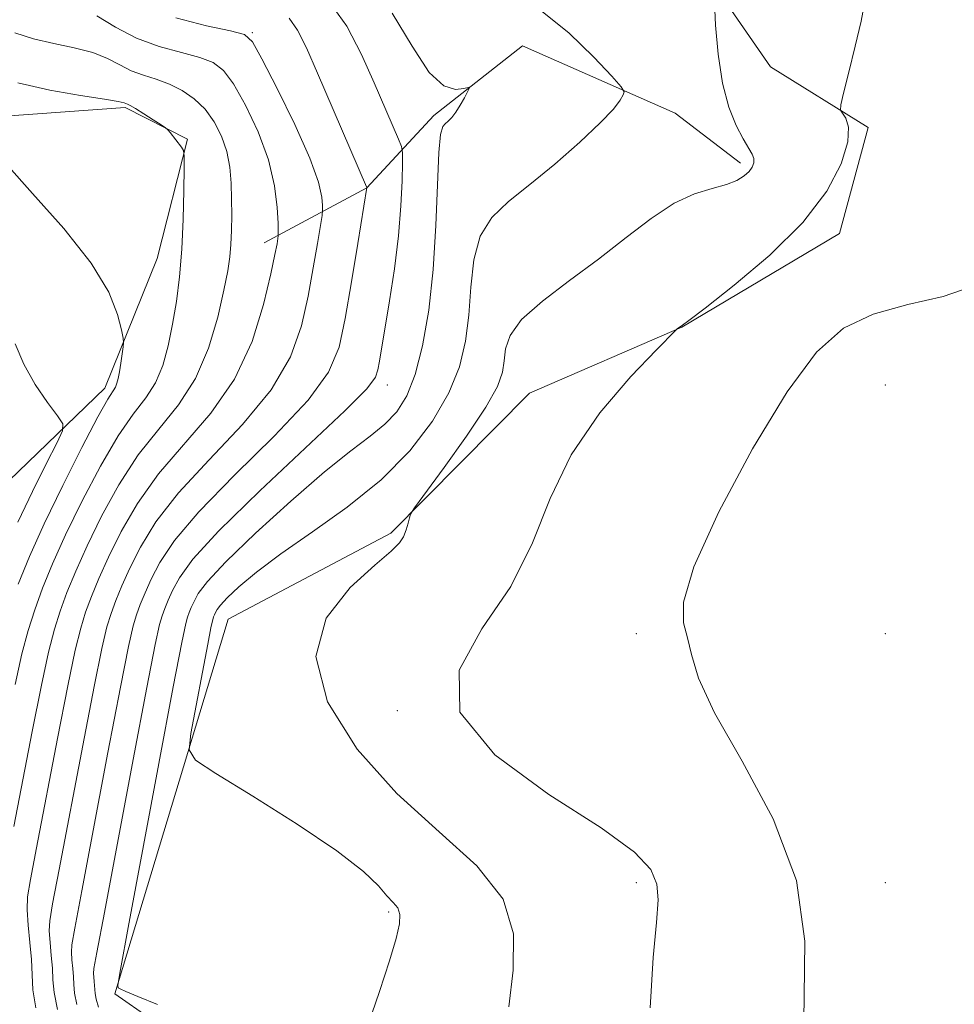
# Model space of a CAD drawing. Extents: x 2084800 to 2087700, y 342300 to 345200.
# Drawn here: x 2085026 to 2085214, y 343226 to 343423 of the extents above; entities that cross this region are included whole.
import ezdxf

# ---------------------------------------------------------------- set-up
doc = ezdxf.new("R2010")
doc.units = 0
doc.header["$MEASUREMENT"] = 0
for name, color, linetype, lineweight in [('DTM HARD BREAKLINE', 7, 'Continuous', 0), ('DTM SPOT ELEVATION', 2, 'Continuous', 13), ('INDEX CONTOUR', 41, 'Continuous', 13), ('INTERMEDIATE CONTOUR', 44, 'Continuous', 0)]:
    doc.layers.add(name, color=color, linetype=linetype, lineweight=lineweight)

msp = doc.modelspace()

# ---------------------------------------------------------------- linework, layer by layer
at = {"layer": 'DTM HARD BREAKLINE'}
for points in [[(2085059.84, 343217.47, 1146.27), (2085045.28, 343227.65, 1146.06), (2085068.01, 343302.96, 1142.82), (2085100.72, 343320.23, 1142.23), (2085128.56, 343348.31, 1140.58), (2085159.12, 343361.61, 1139.98), (2085190.83, 343380.4, 1139.42), (2085196.6, 343401.73, 1139.77), (2085176.99, 343413.89, 1140.55), (2085163.7, 343433.09, 1142.23)], [(2085075.29, 343378.53, 1154.64), (2085095.85, 343389.61, 1150.01), (2085109.34, 343404.12, 1146.27), (2085127.16, 343418.09, 1145.61), (2085157.79, 343404.61, 1143.22), (2085170.93, 343394.54, 1142.32)], [(2085003.37, 343413.23, 1159.29), (2085022.27, 343403.91, 1159.34), (2085047.36, 343405.73, 1158.25), (2085059.84, 343399.39, 1157.88), (2085053.78, 343375.38, 1159.08), (2085043.28, 343349.36, 1160.52), (2085018.15, 343325.15, 1165.2), (2085005.88, 343305.28, 1166.86), (2085000, 343287.337, 1167.232)]]:
    msp.add_polyline3d(points, dxfattribs=at)
at = {"layer": 'DTM SPOT ELEVATION'}
for p in [(2085072.86, 343420.79, 1151.83), (2085100, 343350, 1147.42), (2085200, 343350, 1136.52), (2085150, 343300, 1138.22), (2085200, 343300, 1137.22), (2085102.04, 343284.59, 1140.01), (2085150, 343250, 1140.33), (2085200, 343250, 1137.25), (2085100.26, 343244.14, 1144.24)]:
    msp.add_point(p, dxfattribs=at)
at = {"layer": 'INDEX CONTOUR'}
for points in [[(2085152.764, 343224.843, 1140), (2085153.428, 343234.954, 1140), (2085154.04, 343242.021, 1140), (2085154.367, 343246.552, 1140), (2085154.149, 343249.723, 1140), (2085152.952, 343252.642, 1140), (2085149.65, 343256.143, 1140), (2085142.944, 343260.993, 1140), (2085132.466, 343267.696, 1140), (2085121.574, 343275.715, 1140), (2085114.559, 343284.251, 1140), (2085114.42, 343292.671, 1140), (2085118.98, 343301.0191, 1140), (2085124.773, 343309.505, 1140), (2085129.148, 343318.271, 1140), (2085132.721, 343327.17, 1140), (2085136.924, 343335.983, 1140), (2085142.687, 343344.393, 1140), (2085148.927, 343351.685, 1140), (2085154.056, 343357.045, 1140), (2085157.994, 343361.043, 1140), (2085158.245, 343361.2629, 1140), (2085159.316, 343362.0071, 1140), (2085160.543, 343362.938, 1140), (2085163.808, 343365.445, 1140), (2085169.665, 343370.035, 1140), (2085176.813, 343376.075, 1140), (2085183.484, 343382.6469, 1140), (2085188.264, 343388.923, 1140), (2085191.143, 343394.436, 1140), (2085192.468, 343398.812, 1140), (2085192.612, 343401.794, 1140), (2085192.077, 343403.611, 1140), (2085191.395, 343404.61, 1140), (2085191.02, 343405.229, 1140), (2085191.088, 343406.271, 1140), (2085191.658, 343408.629, 1140), (2085192.72, 343412.846, 1140), (2085193.999, 343418.0721, 1140), (2085195.149, 343423.108, 1140), (2085195.9131, 343426.994, 1140)], [(2085037.638, 343225.514, 1150), (2085037.187, 343227.817, 1150), (2085037.027, 343229.53, 1150), (2085036.953, 343231.08, 1150), (2085036.811, 343232.784, 1150), (2085036.641, 343234.517, 1150), (2085036.533, 343236.044, 1150), (2085036.621, 343237.549, 1150), (2085037.2029, 343240.891, 1150), (2085038.621, 343248.35, 1150), (2085043.875, 343276.169, 1150), (2085046.389, 343289.312, 1150), (2085048.017, 343297.452, 1150), (2085048.967, 343301.611, 1150), (2085049.639, 343303.843, 1150), (2085050.383, 343305.884, 1150), (2085051.335, 343308.205, 1150), (2085052.581, 343310.959, 1150), (2085054.324, 343314.342, 1150), (2085057.24, 343318.723, 1150), (2085062.126, 343324.514, 1150), (2085069.315, 343331.846, 1150), (2085077.291, 343339.734, 1150), (2085084.078, 343346.912, 1150), (2085088.216, 343352.554, 1150), (2085090.33, 343357.58, 1150), (2085091.563, 343363.352, 1150), (2085092.823, 343370.704, 1150), (2085094.084, 343378.38, 1150), (2085095.8859, 343389.635, 1150), (2085095.818, 343389.803, 1150), (2085086.001, 343412.64, 1150), (2085083.785, 343417.691, 1150), (2085081.988, 343421.273, 1150), (2085080.274, 343423.691, 1150)], [(2085025.833, 343309.956, 1160), (2085028.112, 343315.509, 1160), (2085031.093, 343322.099, 1160), (2085034.816, 343329.788, 1160), (2085038.67, 343337.426, 1160), (2085041.882, 343343.561, 1160), (2085043.88, 343347.153, 1160), (2085045.374, 343349.58, 1160), (2085045.68, 343350.321, 1160), (2085045.931, 343351.306, 1160), (2085046.174, 343352.65, 1160), (2085046.444, 343354.38, 1160), (2085046.912, 343357.62, 1160), (2085047.006, 343358.505, 1160), (2085046.921, 343359.397, 1160), (2085046.584, 343361.06, 1160), (2085045.818, 343364.116, 1160), (2085044.03, 343368.614, 1160), (2085040.524, 343374.462, 1160), (2085034.999, 343381.391, 1160), (2085028.744, 343388.4321, 1160), (2085023.447, 343394.445, 1160)]]:
    msp.add_polyline3d(points, dxfattribs=at)
at = {"layer": 'INTERMEDIATE CONTOUR'}
for points in [[(2085042.002, 343225.025, 1148), (2085041.517, 343226.598, 1148), (2085041.295, 343227.732, 1148), (2085041.216, 343228.5759, 1148), (2085041.18, 343229.3389, 1148), (2085041.11, 343230.178, 1148), (2085041.026, 343231.031, 1148), (2085040.973, 343231.783, 1148), (2085041.059, 343232.753, 1148), (2085041.646, 343236.006, 1148), (2085043.161, 343244.038, 1148), (2085048.942, 343274.777, 1148), (2085051.678, 343289.193, 1148), (2085053.369, 343297.825, 1148), (2085054.244, 343301.842, 1148), (2085054.7561, 343303.597, 1148), (2085055.293, 343305.069, 1148), (2085055.98, 343306.744, 1148), (2085056.8789, 343308.731, 1148), (2085058.225, 343311.253, 1148), (2085060.954, 343314.982, 1148), (2085066.175, 343320.704, 1148), (2085074.389, 343328.725, 1148), (2085091.457, 343344.786, 1148), (2085095.88, 343349.235, 1148), (2085097.6421, 343351.537, 1148), (2085098.103, 343353.002, 1148), (2085098.41, 343354.79, 1148), (2085100.433, 343366.908, 1148), (2085101.417, 343373.326, 1148), (2085102.243, 343379.918, 1148), (2085102.741, 343385.975, 1148), (2085102.972, 343391.022, 1148), (2085103.054, 343394.641, 1148), (2085103.055, 343396.662, 1148), (2085102.846, 343397.893, 1148), (2085102.248, 343399.391, 1148), (2085097.372, 343410.699, 1148), (2085094.838, 343416.369, 1148), (2085091.853, 343422.06, 1148), (2085088.376, 343426.862, 1148)], [(2085124.381, 343225.087, 1142), (2085125.256, 343232.401, 1142), (2085125.366, 343239.694, 1142), (2085123.263, 343246.716, 1142), (2085117.97, 343253.373, 1142), (2085110.395, 343260.2, 1142), (2085101.918, 343267.89, 1142), (2085093.9451, 343276.849, 1142), (2085088.001, 343286.359, 1142), (2085085.637, 343295.4161, 1142), (2085087.735, 343303.164, 1142), (2085092.504, 343309.334, 1142), (2085097.486, 343313.803, 1142), (2085100.744, 343316.587, 1142), (2085102.444, 343318.25, 1142), (2085103.274, 343319.493, 1142), (2085103.811, 343320.855, 1142), (2085104.187, 343322.218, 1142), (2085104.425, 343323.298, 1142), (2085104.66, 343324.045, 1142), (2085105.485, 343325.324, 1142), (2085111.396, 343333.412, 1142), (2085115.891, 343339.719, 1142), (2085119.793, 343345.553, 1142), (2085122.119, 343349.707, 1142), (2085123.152, 343352.549, 1142), (2085123.489, 343354.836, 1142), (2085123.753, 343357.222, 1142), (2085124.665, 343359.942, 1142), (2085126.97, 343363.124, 1142), (2085131.144, 343366.843, 1142), (2085136.588, 343370.96, 1142), (2085142.431, 343375.284, 1142), (2085147.952, 343379.583, 1142), (2085153.008, 343383.464, 1142), (2085157.602, 343386.496, 1142), (2085161.717, 343388.396, 1142), (2085165.259, 343389.4921, 1142), (2085168.113, 343390.258, 1142), (2085170.212, 343391.08, 1142), (2085171.673, 343391.983, 1142), (2085172.662, 343392.9, 1142), (2085173.311, 343393.778, 1142), (2085173.637, 343394.625, 1142), (2085173.626, 343395.465, 1142), (2085173.267, 343396.365, 1142), (2085171.469, 343399.4079, 1142), (2085170.067, 343402.115, 1142), (2085168.582, 343405.83, 1142), (2085167.3, 343410.65, 1142), (2085166.44, 343416.454, 1142), (2085165.946, 343422.257, 1142), (2085165.693, 343426.86, 1142)], [(2085096.161, 343221.536, 1144), (2085098.401, 343228.134, 1144), (2085100.441, 343234.317, 1144), (2085101.807, 343238.812, 1144), (2085102.476, 343241.7549, 1144), (2085102.539, 343243.635, 1144), (2085102.084, 343244.924, 1144), (2085101.188, 343246.04, 1144), (2085099.928, 343247.387, 1144), (2085098.2, 343249.351, 1144), (2085095.186, 343252.25, 1144), (2085089.888, 343256.382, 1144), (2085081.875, 343261.781, 1144), (2085072.974, 343267.408, 1144), (2085065.578, 343271.957, 1144), (2085061.495, 343274.638, 1144), (2085060.195, 343276.7169, 1144), (2085060.564, 343279.978, 1144), (2085063.93, 343297.904, 1144), (2085064.568, 343301.221, 1144), (2085064.861, 343302.634, 1144), (2085064.991, 343303.105, 1144), (2085065.113, 343303.441, 1144), (2085065.27, 343303.8219, 1144), (2085065.474, 343304.275, 1144), (2085065.79, 343304.857, 1144), (2085066.4761, 343305.766, 1144), (2085067.84, 343307.228, 1144), (2085070.1731, 343309.432, 1144), (2085073.697, 343312.394, 1144), (2085078.617, 343316.091, 1144), (2085084.949, 343320.482, 1144), (2085091.961, 343325.472, 1144), (2085098.732, 343330.952, 1144), (2085104.4899, 343336.78, 1144), (2085109.051, 343342.69, 1144), (2085112.3819, 343348.382, 1144), (2085114.51, 343353.664, 1144), (2085115.717, 343358.768, 1144), (2085116.346, 343364.027, 1144), (2085116.758, 343369.624, 1144), (2085117.384, 343375.118, 1144), (2085118.672, 343379.914, 1144), (2085120.981, 343383.642, 1144), (2085124.319, 343386.832, 1144), (2085128.605, 343390.242, 1144), (2085133.625, 343394.379, 1144), (2085138.641, 343398.751, 1144), (2085142.783, 343402.621, 1144), (2085145.407, 343405.413, 1144), (2085146.78, 343407.209, 1144), (2085147.395, 343408.255, 1144), (2085147.575, 343408.896, 1144), (2085146.973, 343409.865, 1144), (2085145.075, 343411.993, 1144), (2085141.502, 343415.8181, 1144), (2085136.433, 343420.718, 1144), (2085130.182, 343425.776, 1144)], [(2085029.37, 343224.891, 1154), (2085028.82, 343228.445, 1154), (2085028.629, 343231.496, 1154), (2085028.499, 343234.562, 1154), (2085028.212, 343237.995, 1154), (2085027.87, 343241.488, 1154), (2085027.653, 343244.565, 1154), (2085027.743, 343247.139, 1154), (2085028.3151, 343250.662, 1154), (2085029.542, 343256.973, 1154), (2085033.743, 343278.951, 1154), (2085035.811, 343289.549, 1154), (2085037.313, 343296.707, 1154), (2085038.412, 343301.15, 1154), (2085039.405, 343304.334, 1154), (2085040.563, 343307.513, 1154), (2085042.046, 343311.126, 1154), (2085043.986, 343315.415, 1154), (2085046.521, 343320.52, 1154), (2085049.812, 343326.204, 1154), (2085054.0279, 343332.133, 1154), (2085064.548, 343344.31, 1154), (2085069.318, 343351.164, 1154), (2085072.818, 343358.755, 1154), (2085075.146, 343366.183, 1154), (2085076.594, 343372.291, 1154), (2085077.431, 343376.2301, 1154), (2085077.85, 343378.37, 1154), (2085078.023, 343379.385, 1154), (2085078.096, 343379.951, 1154), (2085078.101, 343380.753, 1154), (2085078.042, 343382.479, 1154), (2085077.871, 343385.638, 1154), (2085077.332, 343390.022, 1154), (2085076.116, 343395.242, 1154), (2085074.055, 343400.851, 1154), (2085071.539, 343406.169, 1154), (2085069.099, 343410.454, 1154), (2085067.0731, 343413.191, 1154), (2085065.034, 343414.763, 1154), (2085062.361, 343415.779, 1154), (2085058.631, 343416.778, 1154), (2085054.202, 343418.019, 1154), (2085049.627, 343419.689, 1154), (2085045.382, 343421.863, 1154), (2085041.627, 343424.159, 1154)], [(2085033.718, 343224.551, 1152), (2085033.067, 343227.938, 1152), (2085032.836, 343230.489, 1152), (2085032.726, 343232.821, 1152), (2085032.511, 343235.3891, 1152), (2085032.255, 343238.002, 1152), (2085032.093, 343240.304, 1152), (2085032.182, 343242.344, 1152), (2085032.7589, 343245.777, 1152), (2085034.081, 343252.662, 1152), (2085038.8091, 343277.56, 1152), (2085041.1, 343289.4301, 1152), (2085042.665, 343297.08, 1152), (2085043.689, 343301.381, 1152), (2085044.522, 343304.088, 1152), (2085045.473, 343306.698, 1152), (2085046.691, 343309.666, 1152), (2085048.283, 343313.187, 1152), (2085050.422, 343317.431, 1152), (2085053.526, 343322.464, 1152), (2085058.077, 343328.323, 1152), (2085064.241, 343334.966, 1152), (2085070.9199, 343342.022, 1152), (2085076.698, 343349.038, 1152), (2085080.5171, 343355.655, 1152), (2085082.7391, 343361.886, 1152), (2085084.081, 343367.836, 1152), (2085085.132, 343373.5, 1152), (2085085.975, 343378.428, 1152), (2085086.565, 343382.056, 1152), (2085086.879, 343384.065, 1152), (2085086.983, 343385.1019, 1152), (2085086.968, 343386.054, 1152), (2085086.824, 343387.746, 1152), (2085086.142, 343390.747, 1152), (2085084.414, 343395.5609, 1152), (2085081.39, 343402.31, 1152), (2085077.846, 343409.571, 1152), (2085074.818, 343415.538, 1152), (2085072.943, 343418.905, 1152), (2085071.283, 343420.364, 1152), (2085068.504, 343421.1079, 1152), (2085063.682, 343422.141, 1152), (2085057.535, 343423.714, 1152)], [(2085053.839, 343225.507, 1146), (2085049.881, 343227.139, 1146), (2085047.4639, 343228.16, 1146), (2085046.3369, 343228.68, 1146), (2085045.933, 343228.903, 1146), (2085045.853, 343229.446, 1146), (2085046.374, 343232.5889, 1146), (2085047.9431, 343241.025, 1146), (2085054.118, 343273.975, 1146), (2085057.016, 343289.335, 1146), (2085058.735, 343298.275, 1146), (2085059.523, 343302.0819, 1146), (2085059.874, 343303.351, 1146), (2085060.203, 343304.255, 1146), (2085060.625, 343305.283, 1146), (2085061.177, 343306.503, 1146), (2085062.028, 343308.073, 1146), (2085063.877, 343310.521, 1146), (2085067.553, 343314.4631, 1146), (2085073.499, 343320.185, 1146), (2085080.606, 343326.656, 1146), (2085087.377, 343332.511, 1146), (2085092.641, 343336.734, 1146), (2085096.524, 343339.69, 1146), (2085099.474, 343342.091, 1146), (2085101.882, 343344.613, 1146), (2085103.898, 343347.781, 1146), (2085105.612, 343352.083, 1146), (2085107.091, 343357.88, 1146), (2085108.306, 343365.019, 1146), (2085109.203, 343373.219, 1146), (2085109.763, 343382.026, 1146), (2085110.3741, 343396.705, 1146), (2085110.702, 343400.34, 1146), (2085111.119, 343401.896, 1146), (2085111.631, 343402.469, 1146), (2085112.245, 343402.993, 1146), (2085112.959, 343403.735, 1146), (2085113.77, 343404.797, 1146), (2085114.653, 343406.207, 1146), (2085115.487, 343407.688, 1146), (2085116.13, 343408.8899, 1146), (2085116.435, 343409.544, 1146), (2085116.235, 343409.716, 1146), (2085115.361, 343409.5511, 1146), (2085113.692, 343409.3531, 1146), (2085111.322, 343410.056, 1146), (2085108.396, 343412.748, 1146), (2085104.999, 343418.044, 1146), (2085100.98, 343424.659, 1146)], [(2085025.002, 343261.285, 1156), (2085028.677, 343280.343, 1156), (2085030.522, 343289.667, 1156), (2085031.961, 343296.334, 1156), (2085033.134, 343300.9199, 1156), (2085034.288, 343304.58, 1156), (2085035.653, 343308.327, 1156), (2085037.4009, 343312.587, 1156), (2085039.688, 343317.643, 1156), (2085042.619, 343323.609, 1156), (2085046.098, 343329.945, 1156), (2085049.98, 343335.942, 1156), (2085054.077, 343341.132, 1156), (2085058.04, 343346, 1156), (2085061.481, 343351.27, 1156), (2085064.097, 343357.381, 1156), (2085065.949, 343363.634, 1156), (2085067.183, 343369.046, 1156), (2085067.945, 343372.924, 1156), (2085068.368, 343375.731, 1156), (2085068.5829, 343378.2219, 1156), (2085068.6981, 343381, 1156), (2085068.743, 343384.072, 1156), (2085068.727, 343387.294, 1156), (2085068.635, 343390.5389, 1156), (2085068.353, 343393.76, 1156), (2085067.743, 343396.923, 1156), (2085066.698, 343399.9861, 1156), (2085065.229, 343402.841, 1156), (2085063.38, 343405.37, 1156), (2085061.204, 343407.477, 1156), (2085058.7851, 343409.162, 1156), (2085056.218, 343410.45, 1156), (2085053.599, 343411.401, 1156), (2085051.016, 343412.214, 1156), (2085048.56, 343413.12, 1156), (2085046.246, 343414.28, 1156), (2085043.787, 343415.559, 1156), (2085040.824, 343416.748, 1156), (2085037.131, 343417.706, 1156), (2085033.019, 343418.566, 1156), (2085028.937, 343419.529, 1156), (2085025.196, 343420.742, 1156)], [(2085025.2339, 343289.786, 1158), (2085026.6099, 343295.9621, 1158), (2085027.857, 343300.689, 1158), (2085029.171, 343304.826, 1158), (2085030.743, 343309.1411, 1158), (2085032.757, 343314.0481, 1158), (2085035.39, 343319.871, 1158), (2085038.717, 343326.698, 1158), (2085042.384, 343333.686, 1158), (2085045.931, 343339.752, 1158), (2085048.978, 343344.142, 1158), (2085051.469, 343347.408, 1158), (2085053.427, 343350.425, 1158), (2085054.896, 343353.9, 1158), (2085055.995, 343357.864, 1158), (2085056.866, 343362.179, 1158), (2085057.62, 343366.758, 1158), (2085058.248, 343371.72, 1158), (2085058.714, 343377.239, 1158), (2085058.996, 343383.289, 1158), (2085059.138, 343389.053, 1158), (2085059.197, 343393.515, 1158), (2085059.202, 343395.987, 1158), (2085059.063, 343397.08, 1158), (2085058.66, 343397.7321, 1158), (2085056.366, 343400.703, 1158), (2085055.916, 343401.256, 1158), (2085055.446, 343401.659, 1158), (2085054.553, 343402.258, 1158), (2085052.986, 343403.281, 1158), (2085051.1099, 343404.491, 1158), (2085049.444, 343405.535, 1158), (2085048.379, 343406.147, 1158), (2085047.807, 343406.424, 1158), (2085047.109, 343406.697, 1158), (2085045.947, 343406.959, 1158), (2085043.205, 343407.418, 1158), (2085038.388, 343408.15, 1158), (2085032.235, 343409.227, 1158), (2085025.793, 343410.718, 1158)], [(2085183.614, 343217.949, 1138), (2085183.695, 343227.128, 1138), (2085183.865, 343238.2239, 1138), (2085182.207, 343250.417, 1138), (2085177.493, 343262.8419, 1138), (2085171.251, 343274.44, 1138), (2085165.698, 343284.107, 1138), (2085162.492, 343291.061, 1138), (2085161.068, 343295.811, 1138), (2085160.302, 343299.188, 1138), (2085159.472, 343302.176, 1138), (2085159.464, 343306.359, 1138), (2085161.566, 343313.475, 1138), (2085166.58, 343324.477, 1138), (2085173.368, 343337.186, 1138), (2085180.308, 343348.642, 1138), (2085186.212, 343356.561, 1138), (2085191.632, 343361.387, 1138), (2085197.5541, 343364.24, 1138), (2085204.561, 343366.1511, 1138), (2085211.612, 343367.775, 1138), (2085217.261, 343369.677, 1138)], [(2085025.815, 343322.404, 1162), (2085028.727, 343328.557, 1162), (2085031.505, 343334.17, 1162), (2085033.657, 343338.416, 1162), (2085034.778, 343340.807, 1162), (2085034.801, 343342.199, 1162), (2085033.746, 343343.785, 1162), (2085031.7309, 343346.481, 1162), (2085029.267, 343350.095, 1162), (2085026.963, 343354.158, 1162), (2085025.224, 343358.28, 1162)]]:
    msp.add_polyline3d(points, dxfattribs=at)

doc.saveas('drawing.dxf')
